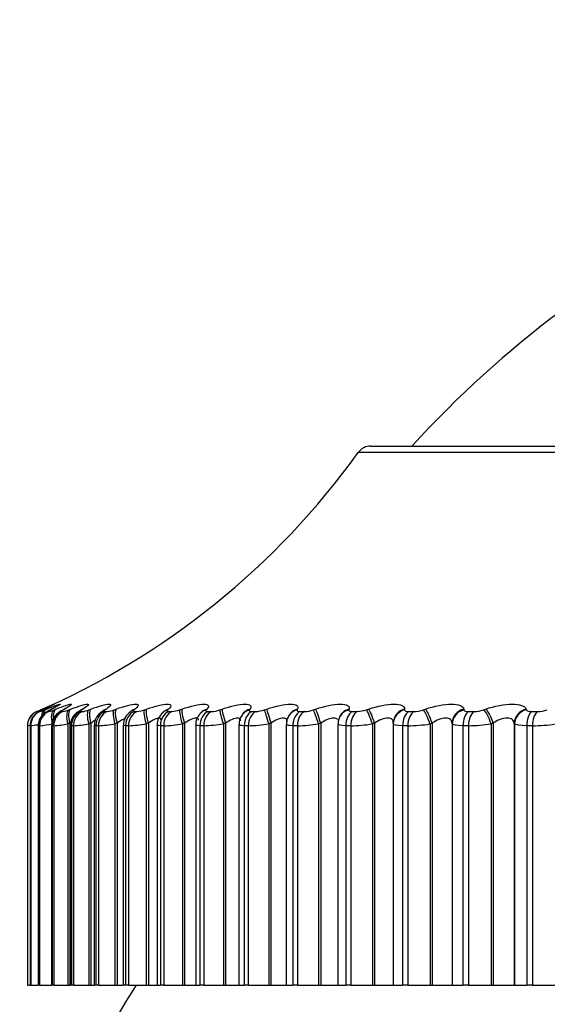
# Model space of a CAD drawing. Units: millimetres. Extents: x 0 to 1519, y 0 to 2796.
# Drawn here: x 1098 to 1105, y 2733 to 2746 of the extents above; entities that cross this region are included whole.
import ezdxf
from ezdxf import colors
from ezdxf.entities.mleader import LeaderData, LeaderLine
from ezdxf.math import Vec2, Vec3

# ---------------------------------------------------------------- set-up
doc = ezdxf.new("R2010")
doc.units = ezdxf.units.MM
doc.layers.add('DV2_Défaut', color=7, linetype='Continuous')
doc.layers.add('Défaut', color=7, linetype='Continuous')

# ---------------------------------------------------------------- blocks, each defined once
blk = doc.blocks.new('_DOT')
at = {"color": 0}
blk.add_line((0, 0), (-1, 0), dxfattribs=at)
at = {"color": 0, "const_width": 0.333}
blk.add_lwpolyline([(-0.1665, 0, 1), (0.1665, 0, 1)], format="xyb", close=True, dxfattribs=at)
blk = doc.blocks.new('SE1')
at = {"layer": 'DV2_Défaut', "color": 7, "linetype": 'Continuous'}
for p, q in [((1122.01, 2740.153), (1102.392, 2740.153)), ((1102.555, 2740.236), (1121.848, 2740.236)), ((1098.277, 2736.811), (1098.299, 2736.82)), ((1098.323, 2736.82), (1098.303, 2736.811)), ((1098.327, 2736.811), (1098.35, 2736.82)), ((1098.42, 2736.82), (1098.401, 2736.811)), ((1098.448, 2736.811), (1098.472, 2736.82)), ((1098.586, 2736.82), (1098.569, 2736.811)), ((1098.638, 2736.811), (1098.664, 2736.82)), ((1098.823, 2736.82), (1098.807, 2736.811)), ((1098.898, 2736.811), (1098.925, 2736.82)), ((1099.127, 2736.82), (1099.113, 2736.811)), ((1099.226, 2736.811), (1099.253, 2736.82)), ((1099.498, 2736.82), (1099.486, 2736.811)), ((1099.62, 2736.811), (1099.648, 2736.82)), ((1099.933, 2736.82), (1099.923, 2736.811)), ((1100.078, 2736.811), (1100.106, 2736.82)), ((1100.432, 2736.82), (1100.423, 2736.811)), ((1100.598, 2736.811), (1100.626, 2736.82)), ((1100.99, 2736.82), (1100.983, 2736.811)), ((1101.177, 2736.811), (1101.205, 2736.82)), ((1101.605, 2736.82), (1101.601, 2736.811)), ((1101.812, 2736.811), (1101.84, 2736.82)), ((1102.274, 2736.82), (1102.272, 2736.811)), ((1102.5, 2736.811), (1102.528, 2736.82)), ((1102.994, 2736.82), (1102.994, 2736.811)), ((1103.237, 2736.811), (1103.266, 2736.82)), ((1103.761, 2736.82), (1103.763, 2736.811)), ((1104.021, 2736.811), (1104.048, 2736.82)), ((1104.571, 2736.82), (1104.574, 2736.811)), ((1098.222, 2736.787), (1098.222, 2736.787)), ((1098.258, 2736.787), (1098.264, 2736.787)), ((1098.364, 2736.787), (1098.377, 2736.787)), ((1098.541, 2736.787), (1098.561, 2736.787)), ((1098.788, 2736.787), (1098.813, 2736.787)), ((1099.103, 2736.787), (1099.135, 2736.787)), ((1099.485, 2736.787), (1099.522, 2736.787)), ((1099.932, 2736.787), (1099.975, 2736.787)), ((1100.441, 2736.787), (1100.489, 2736.787)), ((1100.891, 2736.752), (1100.885, 2736.743)), ((1101.01, 2736.787), (1101.064, 2736.787)), ((1101.487, 2736.726), (1101.483, 2736.717)), ((1101.636, 2736.787), (1101.695, 2736.787)), ((1102.14, 2736.692), (1102.137, 2736.683)), ((1102.316, 2736.787), (1102.379, 2736.787)), ((1103.047, 2736.787), (1103.114, 2736.787)), ((1103.824, 2736.787), (1103.895, 2736.787)), ((1104.643, 2736.787), (1104.718, 2736.787)), ((1098.101, 2736.604), (1098.101, 2733.236)), ((1098.102, 2736.604), (1098.101, 2736.604)), ((1098.102, 2736.604), (1098.102, 2733.236)), ((1098.136, 2736.604), (1098.136, 2733.236)), ((1098.137, 2736.604), (1098.137, 2733.236)), ((1098.144, 2736.604), (1098.137, 2736.604)), ((1098.144, 2736.604), (1098.144, 2733.236)), ((1098.241, 2736.605), (1098.241, 2733.236)), ((1098.245, 2736.604), (1098.245, 2733.236)), ((1098.258, 2736.604), (1098.245, 2736.604)), ((1098.258, 2736.604), (1098.258, 2733.236)), ((1098.415, 2736.605), (1098.415, 2733.236)), ((1098.423, 2736.604), (1098.423, 2733.236)), ((1098.443, 2736.604), (1098.423, 2736.604)), ((1098.443, 2736.604), (1098.443, 2733.236)), ((1098.652, 2736.637), (1098.626, 2736.627)), ((1098.626, 2736.627), (1098.626, 2733.236)), ((1098.652, 2736.637), (1098.652, 2733.236)), ((1098.658, 2736.607), (1098.658, 2733.236)), ((1098.672, 2736.604), (1098.672, 2733.236)), ((1098.698, 2736.604), (1098.672, 2736.604)), ((1098.698, 2736.604), (1098.698, 2733.236)), ((1098.924, 2736.637), (1098.898, 2736.627)), ((1098.898, 2736.627), (1098.898, 2733.236)), ((1098.924, 2736.637), (1098.924, 2733.236)), ((1098.968, 2736.609), (1098.968, 2733.236)), ((1098.99, 2736.604), (1098.99, 2733.236)), ((1099.022, 2736.604), (1098.99, 2736.604)), ((1099.022, 2736.604), (1099.022, 2733.236)), ((1099.264, 2736.637), (1099.237, 2736.627)), ((1099.237, 2736.627), (1099.237, 2733.236)), ((1099.264, 2736.637), (1099.264, 2733.236)), ((1099.344, 2736.61), (1099.344, 2733.236)), ((1099.375, 2736.604), (1099.375, 2733.236)), ((1099.413, 2736.604), (1099.375, 2736.604)), ((1099.413, 2736.604), (1099.413, 2733.236)), ((1099.67, 2736.637), (1099.642, 2736.627)), ((1099.642, 2736.627), (1099.642, 2733.236)), ((1099.67, 2736.637), (1099.67, 2733.236)), ((1099.783, 2736.612), (1099.783, 2733.236)), ((1099.826, 2736.604), (1099.826, 2733.236)), ((1099.869, 2736.604), (1099.826, 2736.604)), ((1099.869, 2736.604), (1099.869, 2733.236)), ((1100.14, 2736.637), (1100.112, 2736.627)), ((1100.112, 2736.627), (1100.112, 2733.236)), ((1100.14, 2736.637), (1100.14, 2733.236)), ((1100.284, 2736.614), (1100.284, 2733.236)), ((1100.34, 2736.604), (1100.34, 2733.236)), ((1100.388, 2736.604), (1100.34, 2736.604)), ((1100.388, 2736.604), (1100.388, 2733.236)), ((1100.671, 2736.637), (1100.643, 2736.627)), ((1100.643, 2736.627), (1100.643, 2733.236)), ((1100.671, 2736.637), (1100.671, 2733.236)), ((1100.844, 2736.617), (1100.844, 2733.236)), ((1100.914, 2736.604), (1100.914, 2733.236)), ((1100.967, 2736.604), (1100.914, 2736.604)), ((1100.967, 2736.604), (1100.967, 2733.236)), ((1101.261, 2736.637), (1101.232, 2736.627)), ((1101.232, 2736.627), (1101.232, 2733.236)), ((1101.261, 2736.637), (1101.261, 2733.236)), ((1101.46, 2736.62), (1101.46, 2733.236)), ((1101.545, 2736.604), (1101.545, 2733.236)), ((1101.604, 2736.604), (1101.545, 2736.604)), ((1101.604, 2736.604), (1101.604, 2733.236)), ((1101.907, 2736.637), (1101.878, 2736.627)), ((1101.878, 2736.627), (1101.878, 2733.236)), ((1101.907, 2736.637), (1101.907, 2733.236)), ((1102.129, 2736.623), (1102.129, 2733.236)), ((1102.231, 2736.604), (1102.231, 2733.236)), ((1102.295, 2736.604), (1102.231, 2736.604)), ((1102.295, 2736.604), (1102.295, 2733.236)), ((1102.605, 2736.637), (1102.577, 2736.627)), ((1102.577, 2736.627), (1102.577, 2733.236)), ((1102.605, 2736.637), (1102.605, 2733.236)), ((1102.847, 2736.626), (1102.847, 2733.236)), ((1102.848, 2736.652), (1102.848, 2736.643)), ((1102.968, 2736.604), (1102.968, 2733.236)), ((1103.036, 2736.604), (1102.968, 2736.604)), ((1103.036, 2736.604), (1103.036, 2733.236)), ((1103.352, 2736.637), (1103.324, 2736.627)), ((1103.324, 2736.627), (1103.324, 2733.236)), ((1103.352, 2736.637), (1103.352, 2733.236)), ((1103.61, 2736.637), (1103.61, 2733.236)), ((1103.612, 2736.627), (1103.61, 2736.637)), ((1103.612, 2736.627), (1103.612, 2733.236)), ((1103.751, 2736.604), (1103.751, 2733.236)), ((1103.823, 2736.604), (1103.751, 2736.604)), ((1103.823, 2736.604), (1103.823, 2733.236)), ((1104.144, 2736.637), (1104.116, 2736.627)), ((1104.116, 2736.627), (1104.116, 2733.236)), ((1104.144, 2736.637), (1104.144, 2733.236)), ((1104.416, 2736.637), (1104.416, 2733.236)), ((1104.42, 2736.627), (1104.416, 2736.637)), ((1104.42, 2736.627), (1104.42, 2733.236)), ((1104.578, 2736.604), (1104.578, 2733.236)), ((1104.654, 2736.604), (1104.578, 2736.604)), ((1104.654, 2736.604), (1104.654, 2733.236)), ((1098.102, 2733.236), (1098.101, 2733.236)), ((1098.102, 2733.236), (1098.136, 2733.236)), ((1098.137, 2733.236), (1098.136, 2733.236)), ((1098.144, 2733.236), (1098.137, 2733.236)), ((1098.144, 2733.236), (1098.241, 2733.236)), ((1098.245, 2733.236), (1098.241, 2733.236)), ((1098.258, 2733.236), (1098.245, 2733.236)), ((1098.258, 2733.236), (1098.415, 2733.236)), ((1098.423, 2733.236), (1098.415, 2733.236)), ((1098.443, 2733.236), (1098.423, 2733.236)), ((1098.443, 2733.236), (1098.626, 2733.236)), ((1098.626, 2733.236), (1098.652, 2733.236)), ((1098.652, 2733.236), (1098.658, 2733.236)), ((1098.672, 2733.236), (1098.658, 2733.236)), ((1098.698, 2733.236), (1098.672, 2733.236)), ((1098.698, 2733.236), (1098.898, 2733.236)), ((1098.898, 2733.236), (1098.924, 2733.236)), ((1098.924, 2733.236), (1098.968, 2733.236)), ((1098.99, 2733.236), (1098.968, 2733.236)), ((1099.022, 2733.236), (1098.99, 2733.236)), ((1099.022, 2733.236), (1099.237, 2733.236)), ((1099.237, 2733.236), (1099.264, 2733.236)), ((1099.264, 2733.236), (1099.344, 2733.236)), ((1099.375, 2733.236), (1099.344, 2733.236)), ((1099.413, 2733.236), (1099.375, 2733.236)), ((1099.413, 2733.236), (1099.642, 2733.236)), ((1099.642, 2733.236), (1099.67, 2733.236)), ((1099.67, 2733.236), (1099.783, 2733.236)), ((1099.783, 2733.236), (1099.826, 2733.236)), ((1099.869, 2733.236), (1099.826, 2733.236)), ((1099.869, 2733.236), (1100.112, 2733.236)), ((1100.112, 2733.236), (1100.14, 2733.236)), ((1100.14, 2733.236), (1100.284, 2733.236)), ((1100.284, 2733.236), (1100.34, 2733.236)), ((1100.388, 2733.236), (1100.34, 2733.236)), ((1100.388, 2733.236), (1100.643, 2733.236)), ((1100.643, 2733.236), (1100.671, 2733.236)), ((1100.671, 2733.236), (1100.844, 2733.236)), ((1100.844, 2733.236), (1100.914, 2733.236)), ((1100.967, 2733.236), (1100.914, 2733.236)), ((1100.967, 2733.236), (1101.232, 2733.236)), ((1101.232, 2733.236), (1101.261, 2733.236)), ((1101.261, 2733.236), (1101.46, 2733.236)), ((1101.46, 2733.236), (1101.545, 2733.236)), ((1101.604, 2733.236), (1101.545, 2733.236)), ((1101.604, 2733.236), (1101.878, 2733.236)), ((1101.878, 2733.236), (1101.907, 2733.236)), ((1101.907, 2733.236), (1102.129, 2733.236)), ((1102.129, 2733.236), (1102.231, 2733.236)), ((1102.295, 2733.236), (1102.231, 2733.236)), ((1102.295, 2733.236), (1102.577, 2733.236)), ((1102.577, 2733.236), (1102.605, 2733.236)), ((1102.605, 2733.236), (1102.847, 2733.236)), ((1102.847, 2733.236), (1102.968, 2733.236)), ((1103.036, 2733.236), (1102.968, 2733.236)), ((1103.036, 2733.236), (1103.324, 2733.236)), ((1103.324, 2733.236), (1103.352, 2733.236)), ((1103.352, 2733.236), (1103.61, 2733.236)), ((1103.61, 2733.236), (1103.612, 2733.236)), ((1103.612, 2733.236), (1103.751, 2733.236)), ((1103.823, 2733.236), (1103.751, 2733.236)), ((1103.823, 2733.236), (1104.116, 2733.236)), ((1104.116, 2733.236), (1104.144, 2733.236)), ((1104.144, 2733.236), (1104.416, 2733.236)), ((1104.416, 2733.236), (1104.42, 2733.236)), ((1104.42, 2733.236), (1104.578, 2733.236)), ((1104.654, 2733.236), (1104.578, 2733.236)), ((1104.654, 2733.236), (1104.95, 2733.236))]:
    blk.add_line(p, q, dxfattribs=at)
for centre, radius, start, end in [((1113.423, 2730.79), 14, 95.0044, 137.5645), ((1094.257, 2745.968), 10, 293.3611, 324.4429), ((1102.555, 2740.036), 0.2, 90, 144.4429), ((1097.069, 2739.572), 3.014, 292.4912, 293.6147), ((1098.12, 2737.274), 0.507, 286.5424, 294.0772), ((1097.135, 2739.34), 2.786, 294.6908, 295.1563), ((1098.293, 2737.162), 0.384, 282.6692, 293.7446), ((1097.281, 2739.051), 2.504, 296.3141, 296.8012), ((1097.497, 2738.765), 2.228, 298.2793, 298.7905), ((1098.499, 2737.137), 0.355, 279.9936, 293.1251), ((1097.78, 2738.488), 1.964, 300.6722, 301.2093), ((1098.764, 2737.135), 0.352, 278.0554, 292.4374), ((1098.125, 2738.226), 1.72, 303.6073, 304.171), ((1099.094, 2737.143), 0.358, 276.5976, 291.7753), ((1098.528, 2737.982), 1.502, 307.2369, 307.8253), ((1099.487, 2737.153), 0.367, 275.4667, 291.1791), ((1099.945, 2737.165), 0.378, 274.5655, 290.6652), ((1100.463, 2737.175), 0.389, 273.8302, 290.239), ((1101.041, 2737.185), 0.398, 273.2169, 289.9012), ((1101.676, 2737.192), 0.405, 272.6942, 289.6507), ((1102.363, 2737.197), 0.409, 272.2395, 289.4863), ((1103.101, 2737.198), 0.411, 271.8354, 289.4071), ((1103.884, 2737.197), 0.409, 271.4684, 289.4135), ((1104.71, 2737.192), 0.405, 271.1274, 289.5069), ((1098.301, 2736.604), 0.2, 113.3611, 180), ((1098.302, 2736.604), 0.2, 113.3615, 180), ((1099.176, 2736.613), 0.205, 118.7297, 181.0895), ((1099.543, 2736.618), 0.196, 122.6922, 182.3412), ((1099.974, 2736.621), 0.189, 127.1499, 182.619), ((1098.981, 2737.761), 1.32, 311.7607, 312.3667), ((1099.989, 2736.688), 0.153, 140.2753, 141.0556), ((1100.464, 2736.628), 0.178, 132.7372, 184.5781), ((1099.467, 2737.567), 1.189, 317.4307, 318.0372), ((1101.007, 2736.635), 0.16, 139.0928, 186.3107), ((1101.605, 2736.635), 0.145, 146.6942, 185.8937), ((1095.752, 2749.846), 13.449, 280.062, 280.1894), ((1098.39, 2735.691), 0.948, 105.4802, 105.5283), ((1097.832, 2739.042), 2.458, 277.2974, 279.439), ((1098.074, 2738.499), 1.904, 275.5449, 280.6045), ((1098.307, 2738.385), 1.787, 274.3528, 280.2937), ((1098.589, 2738.386), 1.786, 273.4972, 279.9632), ((1098.931, 2738.429), 1.828, 272.8573, 279.6524), ((1099.335, 2738.489), 1.887, 272.3627, 279.3769), ((1099.802, 2738.551), 1.949, 271.9693, 279.1422), ((1100.33, 2738.61), 2.007, 271.6484, 278.9495), ((1100.918, 2738.66), 2.057, 271.3805, 278.7984), ((1101.562, 2738.697), 2.094, 271.1518, 278.6879), ((1102.259, 2738.72), 2.117, 270.9522, 278.6171), ((1103.007, 2738.727), 2.124, 270.774, 278.5855), ((1103.801, 2738.717), 2.113, 270.6112, 278.5931), ((1104.637, 2738.689), 2.086, 270.459, 278.6408), ((1112.201, 2725.236), 15, 147.769, 158.0787)]:
    blk.add_arc(centre, radius, start, end, dxfattribs=at)
for centre, major_axis, ratio, start_param, end_param in [((1098.357, 2736.627), (-0.08, 0.183), 0.597489, 0.007371, 0.341392), ((1098.379, 2736.637), (-0.08, 0.183), 0.597166, 0.008082, 0.284434), ((1098.407, 2736.627), (-0.076, 0.185), 0.543482, 0.041182, 0.800381), ((1098.383, 2736.627), (0.084, -0.181), 0.652823, 3.108171, 3.141199), ((1098.43, 2736.637), (-0.076, 0.185), 0.543187, 0.042036, 0.647298), ((1098.404, 2736.637), (0.085, -0.181), 0.652469, 3.108716, 3.141238), ((1098.48, 2736.627), (0.089, -0.179), 0.700176, 3.066086, 3.141028), ((1098.527, 2736.627), (-0.073, 0.186), 0.486705, 0.072217, 1.382179), ((1098.5, 2736.637), (0.09, -0.179), 0.699797, 3.06647, 3.141064), ((1098.552, 2736.637), (-0.073, 0.186), 0.486441, 0.073207, 1.055972), ((1098.648, 2736.627), (0.095, -0.176), 0.74396, 3.018374, 3.136365), ((1098.666, 2736.637), (0.096, -0.176), 0.743558, 3.018588, 3.141134), ((1098.717, 2736.627), (-0.071, 0.187), 0.427448, 0.101034, 1.410995), ((1098.742, 2736.637), (-0.071, 0.187), 0.427216, 0.102153, 1.410247), ((1098.884, 2736.627), (0.103, -0.172), 0.783954, 2.963497, 3.139603), ((1098.9, 2736.637), (0.103, -0.171), 0.78353, 2.963533, 3.141428), ((1098.975, 2736.627), (-0.069, 0.188), 0.366013, 0.128083, 1.438045), ((1099.002, 2736.637), (-0.069, 0.188), 0.365814, 0.129326, 1.43742), ((1099.188, 2736.627), (0.111, -0.166), 0.819953, 2.899424, 3.144161), ((1099.203, 2736.637), (0.112, -0.166), 0.81951, 2.899281, 3.141846), ((1099.301, 2736.627), (-0.067, 0.188), 0.302712, 0.153741, 1.463703), ((1099.328, 2736.637), (-0.067, 0.188), 0.302548, 0.155102, 1.463196), ((1099.559, 2736.627), (0.122, -0.159), 0.851774, 2.823478, 3.149327), ((1099.572, 2736.637), (0.122, -0.158), 0.851313, 2.823167, 3.142093), ((1099.693, 2736.627), (-0.066, 0.189), 0.237869, 0.178323, 1.488285), ((1099.721, 2736.637), (-0.066, 0.189), 0.237741, 0.1798, 1.487894), ((1099.994, 2736.627), (0.134, -0.149), 0.879254, 2.732176, 3.160077), ((1100.005, 2736.637), (0.134, -0.148), 0.878779, 2.731728, 3.14145), ((1100.148, 2736.627), (-0.065, 0.189), 0.171814, 0.202106, 1.512068), ((1100.176, 2736.637), (-0.065, 0.189), 0.171721, 0.203694, 1.511789), ((1100.491, 2736.627), (0.148, -0.135), 0.902254, 2.62117, 3.153252), ((1100.5, 2736.637), (0.148, -0.134), 0.901766, 2.620661, 3.141112), ((1100.665, 2736.627), (-0.064, 0.189), 0.104884, 0.225334, 1.535296), ((1100.693, 2736.637), (-0.064, 0.189), 0.104827, 0.227032, 1.535127), ((1101.048, 2736.627), (0.163, -0.115), 0.920656, 2.48558, 3.15163), ((1101.055, 2736.637), (0.164, -0.115), 0.920158, 2.485153, 3.141908), ((1101.24, 2736.627), (-0.064, 0.19), 0.037419, 0.248233, 1.558194), ((1101.269, 2736.637), (-0.064, 0.189), 0.037399, 0.25004, 1.558134), ((1101.662, 2736.627), (0.179, -0.089), 0.934367, 2.321253, 3.152591), ((1101.667, 2736.637), (0.179, -0.089), 0.933861, 2.32115, 3.141336), ((1101.872, 2736.627), (-0.064, 0.19), 0.030237, 4.702208, 6.01217), ((1101.901, 2736.637), (-0.064, 0.189), 0.03022, 4.70216, 6.010254), ((1102.329, 2736.627), (0.192, -0.055), 0.943316, 2.127634, 3.146227), ((1102.332, 2736.637), (0.192, -0.055), 0.942806, 2.128178, 3.141636), ((1102.556, 2736.627), (-0.064, 0.189), 0.097738, 4.679332, 5.989294), ((1102.585, 2736.637), (-0.064, 0.189), 0.097685, 4.679175, 5.987269), ((1103.048, 2736.637), (0.199, -0.015), 0.946946, 1.913121, 3.141549), ((1103.047, 2736.627), (0.199, -0.015), 0.947459, 1.911631, 3.141471), ((1103.289, 2736.627), (-0.065, 0.189), 0.164742, 4.65615, 5.966111), ((1103.317, 2736.637), (-0.065, 0.189), 0.164653, 4.655882, 5.963976), ((1103.81, 2736.637), (-0.198, -0.027), 0.946261, 4.832939, 6.141033), ((1103.811, 2736.627), (-0.198, -0.027), 0.946773, 4.830403, 6.140365), ((1104.068, 2736.627), (-0.066, 0.189), 0.230906, 4.632437, 5.942399), ((1104.096, 2736.637), (-0.066, 0.189), 0.230781, 4.632058, 5.940152), ((1104.615, 2736.637), (0.189, 0.065), 0.940753, 1.481326, 2.78942), ((1104.618, 2736.627), (0.189, 0.066), 0.941263, 1.477916, 2.787878), ((1098.337, 2736.604), (0, 0.2), 0.997452, 1.194072, 1.570796), ((1098.343, 2736.604), (0, 0.2), 0.99698, 0.407728, 1.570796), ((1098.337, 2736.604), (0, 0.2), 0.997452, 0.407728, 1.194072), ((1098.443, 2736.604), (0, 0.2), 0.989821, 0.407728, 1.570796), ((1098.456, 2736.604), (0, 0.2), 0.988899, 0.407728, 1.570796), ((1098.619, 2736.604), (0, 0.2), 0.977147, 0.407728, 1.570796), ((1098.638, 2736.604), (0, 0.2), 0.975779, 0.407728, 1.570796), ((1098.864, 2736.604), (0, 0.2), 0.959493, 0.407728, 1.570796), ((1098.889, 2736.604), (0, 0.2), 0.957687, 0.407728, 1.570796), ((1099.178, 2736.604), (0, 0.2), 0.93695, 0.407728, 1.570796), ((1099.209, 2736.604), (0, 0.2), 0.934714, 0.407728, 1.570796), ((1099.557, 2736.604), (0, 0.2), 0.909632, 0.407728, 1.570796), ((1099.594, 2736.604), (0, 0.2), 0.906979, 0.407728, 1.570796), ((1100.002, 2736.604), (0, 0.2), 0.877679, 0.407728, 1.570796), ((1100.044, 2736.604), (0, 0.2), 0.874622, 0.407728, 1.570796), ((1100.508, 2736.604), (0, 0.2), 0.841254, 0.407728, 1.570796), ((1100.556, 2736.604), (0, 0.2), 0.837808, 0.407728, 1.570796), ((1101.074, 2736.604), (0, 0.2), 0.800541, 0.407728, 1.570796), ((1101.127, 2736.604), (0, 0.2), 0.796724, 0.407728, 1.570796), ((1101.696, 2736.604), (0, 0.2), 0.75575, 0.407728, 1.570796), ((1101.754, 2736.604), (0, 0.2), 0.751581, 0.407728, 1.570796), ((1102.372, 2736.604), (0, 0.2), 0.707107, 0.407728, 1.570796), ((1102.435, 2736.604), (0, 0.2), 0.702608, 0.407728, 1.570796), ((1103.099, 2736.604), (0, 0.2), 0.654861, 0.407728, 1.570796), ((1103.166, 2736.604), (0, 0.2), 0.650054, 0.407728, 1.570796), ((1103.871, 2736.604), (0, 0.2), 0.599278, 0.407728, 1.570796), ((1103.942, 2736.604), (0, 0.2), 0.594188, 0.407728, 1.570796), ((1104.686, 2736.604), (0, 0.2), 0.540641, 0.407728, 1.570796), ((1104.761, 2736.604), (0, 0.2), 0.535294, 0.407728, 1.570796), ((1103.047, 2736.627), (0.199, -0.015), 0.947459, 3.141471, 3.221593)]:
    blk.add_ellipse(centre, major_axis=major_axis, ratio=ratio, start_param=start_param, end_param=end_param, dxfattribs=at)
for points, knots in [([(1098.312, 2736.815), (1098.299, 2736.809), (1098.269, 2736.794), (1098.247, 2736.786), (1098.21, 2736.76), (1098.18, 2736.731), (1098.156, 2736.7), (1098.151, 2736.678), (1098.151, 2736.676)], [0, 0, 0, 0, 0.195182, 0.500777, 0.595789, 0.734047, 0.980312, 1, 1, 1, 1]), ([(1098.392, 2736.807), (1098.383, 2736.802), (1098.363, 2736.792), (1098.341, 2736.78), (1098.31, 2736.757), (1098.278, 2736.724), (1098.251, 2736.674), (1098.238, 2736.627), (1098.241, 2736.605), (1098.242, 2736.605)], [0, 0, 0, 0, 0.118379, 0.307203, 0.415981, 0.551884, 0.763075, 0.993546, 1, 1, 1, 1]), ([(1098.303, 2736.811), (1098.291, 2736.805), (1098.281, 2736.801), (1098.274, 2736.797), (1098.266, 2736.793), (1098.261, 2736.79), (1098.259, 2736.789), (1098.257, 2736.788), (1098.257, 2736.787), (1098.258, 2736.787)], [0, 0, 0, 0, 0.375861, 0.375861, 0.375861, 0.756045, 0.756045, 0.756045, 1, 1, 1, 1]), ([(1098.428, 2736.872), (1098.428, 2736.872), (1098.425, 2736.87), (1098.406, 2736.86), (1098.37, 2736.842), (1098.332, 2736.825), (1098.316, 2736.817)], [0, 0, 0, 0, 0.120031, 0.359983, 0.763659, 1, 1, 1, 1]), ([(1098.404, 2736.866), (1098.432, 2736.878), (1098.448, 2736.885), (1098.453, 2736.885), (1098.443, 2736.879), (1098.398, 2736.856), (1098.365, 2736.84), (1098.323, 2736.82)], [0, 0, 0, 0, 0.340048, 0.340048, 0.670024, 0.670024, 1, 1, 1, 1]), ([(1098.35, 2736.82), (1098.444, 2736.859), (1098.51, 2736.885), (1098.531, 2736.885), (1098.524, 2736.879), (1098.488, 2736.856), (1098.458, 2736.84), (1098.42, 2736.82)], [0, 0, 0, 0, 0.5, 0.5, 0.75, 0.75, 1, 1, 1, 1]), ([(1098.401, 2736.811), (1098.39, 2736.805), (1098.381, 2736.801), (1098.375, 2736.797), (1098.368, 2736.793), (1098.364, 2736.79), (1098.363, 2736.789), (1098.362, 2736.788), (1098.363, 2736.787), (1098.364, 2736.787)], [0, 0, 0, 0, 0.375861, 0.375861, 0.375861, 0.756045, 0.756045, 0.756045, 1, 1, 1, 1]), ([(1098.485, 2736.857), (1098.485, 2736.857), (1098.483, 2736.855), (1098.47, 2736.847), (1098.443, 2736.832), (1098.415, 2736.819), (1098.404, 2736.813)], [0, 0, 0, 0, 0.111185, 0.367784, 0.771104, 1, 1, 1, 1]), ([(1098.553, 2736.803), (1098.544, 2736.798), (1098.524, 2736.788), (1098.494, 2736.768), (1098.457, 2736.732), (1098.429, 2736.683), (1098.413, 2736.636), (1098.417, 2736.611), (1098.418, 2736.605)], [0, 0, 0, 0, 0.137168, 0.337954, 0.501636, 0.70857, 0.950102, 1, 1, 1, 1]), ([(1098.472, 2736.82), (1098.571, 2736.859), (1098.645, 2736.885), (1098.678, 2736.885), (1098.676, 2736.879), (1098.648, 2736.856), (1098.622, 2736.84), (1098.586, 2736.82)], [0, 0, 0, 0, 0.5, 0.5, 0.75, 0.75, 1, 1, 1, 1]), ([(1098.569, 2736.811), (1098.559, 2736.805), (1098.551, 2736.801), (1098.546, 2736.797), (1098.541, 2736.793), (1098.538, 2736.79), (1098.538, 2736.789), (1098.538, 2736.788), (1098.539, 2736.787), (1098.541, 2736.787)], [0, 0, 0, 0, 0.375861, 0.375861, 0.375861, 0.756045, 0.756045, 0.756045, 1, 1, 1, 1]), ([(1098.619, 2736.842), (1098.619, 2736.842), (1098.616, 2736.84), (1098.6, 2736.83), (1098.58, 2736.819), (1098.568, 2736.812)], [0, 0, 0, 0, 0.231483, 0.603764, 1, 1, 1, 1]), ([(1098.782, 2736.799), (1098.772, 2736.793), (1098.751, 2736.781), (1098.712, 2736.749), (1098.675, 2736.695), (1098.657, 2736.642), (1098.66, 2736.614), (1098.661, 2736.607)], [0, 0, 0, 0, 0.162764, 0.38543, 0.653066, 0.928517, 1, 1, 1, 1]), ([(1098.664, 2736.82), (1098.767, 2736.859), (1098.848, 2736.885), (1098.894, 2736.885), (1098.896, 2736.879), (1098.877, 2736.856), (1098.855, 2736.84), (1098.823, 2736.82)], [0, 0, 0, 0, 0.5, 0.5, 0.75, 0.75, 1, 1, 1, 1]), ([(1098.807, 2736.811), (1098.798, 2736.805), (1098.791, 2736.801), (1098.787, 2736.797), (1098.783, 2736.793), (1098.781, 2736.79), (1098.782, 2736.789), (1098.783, 2736.788), (1098.785, 2736.787), (1098.788, 2736.787)], [0, 0, 0, 0, 0.375861, 0.375861, 0.375861, 0.756045, 0.756045, 0.756045, 1, 1, 1, 1]), ([(1098.827, 2736.828), (1098.827, 2736.828), (1098.827, 2736.828), (1098.823, 2736.825), (1098.809, 2736.815), (1098.793, 2736.806), (1098.786, 2736.802)], [0, 0, 0, 0, 0.0006222, 0.2952561, 0.7470254, 1, 1, 1, 1]), ([(1098.925, 2736.82), (1099.031, 2736.859), (1099.12, 2736.885), (1099.177, 2736.885), (1099.185, 2736.879), (1099.173, 2736.856), (1099.155, 2736.84), (1099.127, 2736.82)], [0, 0, 0, 0, 0.5, 0.5, 0.75, 0.75, 1, 1, 1, 1]), ([(1099.106, 2736.814), (1099.106, 2736.814), (1099.104, 2736.812), (1099.097, 2736.806), (1099.086, 2736.8), (1099.084, 2736.798)], [0, 0, 0, 0, 0.2818588, 0.8607705, 1, 1, 1, 1]), ([(1099.113, 2736.811), (1099.105, 2736.805), (1099.099, 2736.801), (1099.096, 2736.797), (1099.093, 2736.793), (1099.093, 2736.79), (1099.095, 2736.789), (1099.097, 2736.788), (1099.1, 2736.787), (1099.103, 2736.787)], [0, 0, 0, 0, 0.375861, 0.375861, 0.375861, 0.756045, 0.756045, 0.756045, 1, 1, 1, 1]), ([(1099.253, 2736.82), (1099.363, 2736.859), (1099.458, 2736.885), (1099.528, 2736.885), (1099.539, 2736.879), (1099.537, 2736.856), (1099.523, 2736.84), (1099.498, 2736.82)], [0, 0, 0, 0, 0.5, 0.5, 0.75, 0.75, 1, 1, 1, 1]), ([(1099.486, 2736.811), (1099.479, 2736.805), (1099.474, 2736.801), (1099.472, 2736.797), (1099.47, 2736.793), (1099.471, 2736.79), (1099.475, 2736.789), (1099.477, 2736.788), (1099.481, 2736.787), (1099.485, 2736.787)], [0, 0, 0, 0, 0.375861, 0.375861, 0.375861, 0.756045, 0.756045, 0.756045, 1, 1, 1, 1]), ([(1099.648, 2736.82), (1099.76, 2736.859), (1099.861, 2736.885), (1099.942, 2736.885), (1099.958, 2736.879), (1099.964, 2736.856), (1099.954, 2736.84), (1099.933, 2736.82)], [0, 0, 0, 0, 0.5, 0.5, 0.75, 0.75, 1, 1, 1, 1]), ([(1099.923, 2736.811), (1099.917, 2736.805), (1099.914, 2736.801), (1099.913, 2736.797), (1099.912, 2736.793), (1099.915, 2736.79), (1099.919, 2736.789), (1099.922, 2736.788), (1099.927, 2736.787), (1099.932, 2736.787)], [0, 0, 0, 0, 0.375861, 0.375861, 0.375861, 0.756045, 0.756045, 0.756045, 1, 1, 1, 1]), ([(1100.106, 2736.82), (1100.22, 2736.859), (1100.327, 2736.885), (1100.42, 2736.885), (1100.44, 2736.879), (1100.454, 2736.856), (1100.449, 2736.84), (1100.432, 2736.82)], [0, 0, 0, 0, 0.5, 0.5, 0.75, 0.75, 1, 1, 1, 1]), ([(1100.423, 2736.811), (1100.419, 2736.805), (1100.416, 2736.801), (1100.417, 2736.797), (1100.417, 2736.793), (1100.42, 2736.79), (1100.426, 2736.789), (1100.43, 2736.788), (1100.435, 2736.787), (1100.441, 2736.787)], [0, 0, 0, 0, 0.375861, 0.375861, 0.375861, 0.756045, 0.756045, 0.756045, 1, 1, 1, 1]), ([(1100.626, 2736.82), (1100.741, 2736.859), (1100.853, 2736.885), (1100.957, 2736.885), (1100.981, 2736.879), (1101.004, 2736.856), (1101.003, 2736.84), (1100.99, 2736.82)], [0, 0, 0, 0, 0.5, 0.5, 0.75, 0.75, 1, 1, 1, 1]), ([(1100.983, 2736.811), (1100.98, 2736.805), (1100.979, 2736.801), (1100.98, 2736.797), (1100.982, 2736.793), (1100.986, 2736.79), (1100.993, 2736.789), (1100.998, 2736.788), (1101.004, 2736.787), (1101.01, 2736.787)], [0, 0, 0, 0, 0.375861, 0.375861, 0.375861, 0.756045, 0.756045, 0.756045, 1, 1, 1, 1]), ([(1101.205, 2736.82), (1101.321, 2736.859), (1101.437, 2736.885), (1101.552, 2736.885), (1101.58, 2736.879), (1101.611, 2736.856), (1101.614, 2736.84), (1101.605, 2736.82)], [0, 0, 0, 0, 0.5, 0.5, 0.75, 0.75, 1, 1, 1, 1]), ([(1101.601, 2736.811), (1101.598, 2736.805), (1101.598, 2736.801), (1101.601, 2736.797), (1101.604, 2736.793), (1101.609, 2736.79), (1101.618, 2736.789), (1101.623, 2736.788), (1101.629, 2736.787), (1101.636, 2736.787)], [0, 0, 0, 0, 0.375861, 0.375861, 0.375861, 0.756045, 0.756045, 0.756045, 1, 1, 1, 1]), ([(1101.84, 2736.82), (1101.957, 2736.859), (1102.076, 2736.885), (1102.2, 2736.885), (1102.233, 2736.879), (1102.272, 2736.856), (1102.279, 2736.84), (1102.274, 2736.82)], [0, 0, 0, 0, 0.5, 0.5, 0.75, 0.75, 1, 1, 1, 1]), ([(1102.272, 2736.811), (1102.271, 2736.805), (1102.272, 2736.801), (1102.276, 2736.797), (1102.28, 2736.793), (1102.287, 2736.79), (1102.296, 2736.789), (1102.302, 2736.788), (1102.309, 2736.787), (1102.316, 2736.787)], [0, 0, 0, 0, 0.375861, 0.375861, 0.375861, 0.756045, 0.756045, 0.756045, 1, 1, 1, 1]), ([(1102.528, 2736.82), (1102.644, 2736.859), (1102.767, 2736.885), (1102.9, 2736.885), (1102.936, 2736.879), (1102.984, 2736.856), (1102.995, 2736.84), (1102.994, 2736.82)], [0, 0, 0, 0, 0.5, 0.5, 0.75, 0.75, 1, 1, 1, 1]), ([(1102.994, 2736.811), (1102.994, 2736.805), (1102.996, 2736.801), (1103.001, 2736.797), (1103.006, 2736.793), (1103.014, 2736.79), (1103.024, 2736.789), (1103.031, 2736.788), (1103.038, 2736.787), (1103.047, 2736.787)], [0, 0, 0, 0, 0.375861, 0.375861, 0.375861, 0.756045, 0.756045, 0.756045, 1, 1, 1, 1]), ([(1103.266, 2736.82), (1103.38, 2736.859), (1103.506, 2736.885), (1103.648, 2736.885), (1103.687, 2736.879), (1103.742, 2736.856), (1103.758, 2736.84), (1103.761, 2736.82)], [0, 0, 0, 0, 0.5, 0.5, 0.75, 0.75, 1, 1, 1, 1]), ([(1103.763, 2736.811), (1103.764, 2736.805), (1103.767, 2736.801), (1103.773, 2736.797), (1103.78, 2736.793), (1103.789, 2736.79), (1103.8, 2736.789), (1103.807, 2736.788), (1103.815, 2736.787), (1103.824, 2736.787)], [0, 0, 0, 0, 0.375861, 0.375861, 0.375861, 0.756045, 0.756045, 0.756045, 1, 1, 1, 1]), ([(1104.048, 2736.82), (1104.161, 2736.859), (1104.289, 2736.885), (1104.438, 2736.885), (1104.481, 2736.879), (1104.544, 2736.856), (1104.563, 2736.84), (1104.571, 2736.82)], [0, 0, 0, 0, 0.5, 0.5, 0.75, 0.75, 1, 1, 1, 1]), ([(1104.574, 2736.811), (1104.577, 2736.805), (1104.581, 2736.801), (1104.589, 2736.797), (1104.596, 2736.793), (1104.606, 2736.79), (1104.618, 2736.789), (1104.626, 2736.788), (1104.634, 2736.787), (1104.643, 2736.787)], [0, 0, 0, 0, 0.375861, 0.375861, 0.375861, 0.756045, 0.756045, 0.756045, 1, 1, 1, 1]), ([(1099.365, 2736.695), (1099.358, 2736.692), (1099.349, 2736.688), (1099.317, 2736.672), (1099.291, 2736.655), (1099.264, 2736.637)], [0, 0, 0, 0, 0.269063, 0.269063, 1, 1, 1, 1]), ([(1099.835, 2736.682), (1099.835, 2736.683), (1099.835, 2736.683), (1099.834, 2736.696), (1099.827, 2736.703), (1099.796, 2736.703), (1099.774, 2736.696), (1099.725, 2736.672), (1099.698, 2736.655), (1099.67, 2736.637)], [0, 0, 0, 0, 0.017204, 0.017204, 0.344803, 0.344803, 0.672401, 0.672401, 1, 1, 1, 1]), ([(1100.32, 2736.675), (1100.32, 2736.678), (1100.32, 2736.681), (1100.316, 2736.696), (1100.306, 2736.703), (1100.272, 2736.703), (1100.248, 2736.696), (1100.196, 2736.672), (1100.168, 2736.655), (1100.14, 2736.637)], [0, 0, 0, 0, 0.068934, 0.068934, 0.379289, 0.379289, 0.689645, 0.689645, 1, 1, 1, 1]), ([(1100.867, 2736.667), (1100.867, 2736.673), (1100.866, 2736.679), (1100.859, 2736.696), (1100.846, 2736.703), (1100.808, 2736.703), (1100.783, 2736.696), (1100.728, 2736.672), (1100.699, 2736.655), (1100.671, 2736.637)], [0, 0, 0, 0, 0.119962, 0.119962, 0.413308, 0.413308, 0.706654, 0.706654, 1, 1, 1, 1]), ([(1101.473, 2736.658), (1101.473, 2736.668), (1101.471, 2736.677), (1101.459, 2736.696), (1101.444, 2736.703), (1101.402, 2736.703), (1101.375, 2736.696), (1101.319, 2736.672), (1101.29, 2736.655), (1101.261, 2736.637)], [0, 0, 0, 0, 0.165088, 0.165088, 0.443392, 0.443392, 0.721696, 0.721696, 1, 1, 1, 1]), ([(1102.123, 2736.685), (1102.113, 2736.696), (1102.097, 2736.703), (1102.052, 2736.703), (1102.023, 2736.696), (1101.965, 2736.672), (1101.935, 2736.655), (1101.907, 2736.637)], [0, 0, 0, 0, 0.326927, 0.326927, 0.663464, 0.663464, 1, 1, 1, 1]), ([(1102.848, 2736.637), (1102.849, 2736.655), (1102.844, 2736.672), (1102.821, 2736.696), (1102.802, 2736.703), (1102.753, 2736.703), (1102.723, 2736.696), (1102.663, 2736.672), (1102.633, 2736.655), (1102.605, 2736.637)], [0, 0, 0, 0, 0.25, 0.25, 0.5, 0.5, 0.75, 0.75, 1, 1, 1, 1]), ([(1103.61, 2736.637), (1103.609, 2736.655), (1103.602, 2736.672), (1103.575, 2736.696), (1103.554, 2736.703), (1103.502, 2736.703), (1103.471, 2736.696), (1103.41, 2736.672), (1103.38, 2736.655), (1103.352, 2736.637)], [0, 0, 0, 0, 0.25, 0.25, 0.5, 0.5, 0.75, 0.75, 1, 1, 1, 1]), ([(1104.416, 2736.637), (1104.413, 2736.655), (1104.404, 2736.672), (1104.373, 2736.696), (1104.35, 2736.703), (1104.295, 2736.703), (1104.263, 2736.696), (1104.202, 2736.672), (1104.172, 2736.655), (1104.144, 2736.637)], [0, 0, 0, 0, 0.25, 0.25, 0.5, 0.5, 0.75, 0.75, 1, 1, 1, 1])]:
    blk.add_open_spline(points, degree=3, knots=knots, dxfattribs=at)
for points in [[(1098.299, 2736.82), (1098.342, 2736.839), (1098.378, 2736.855), (1098.404, 2736.866)], [(1098.151, 2736.676), (1098.138, 2736.635), (1098.134, 2736.611), (1098.138, 2736.604)], [(1098.982, 2736.675), (1098.964, 2736.664), (1098.945, 2736.651), (1098.924, 2736.637)], [(1102.139, 2736.681), (1102.132, 2736.672), (1102.13, 2736.653), (1102.132, 2736.623)], [(1098.672, 2736.604), (1098.663, 2736.604), (1098.658, 2736.605), (1098.658, 2736.606)], [(1098.99, 2736.604), (1098.976, 2736.604), (1098.968, 2736.605), (1098.969, 2736.608)], [(1099.375, 2736.604), (1099.354, 2736.604), (1099.344, 2736.606), (1099.344, 2736.61)], [(1099.826, 2736.604), (1099.798, 2736.604), (1099.783, 2736.607), (1099.783, 2736.612)], [(1100.34, 2736.604), (1100.303, 2736.604), (1100.284, 2736.607), (1100.284, 2736.614)], [(1100.914, 2736.604), (1100.868, 2736.604), (1100.844, 2736.608), (1100.844, 2736.617)], [(1101.545, 2736.604), (1101.49, 2736.604), (1101.46, 2736.61), (1101.46, 2736.62)], [(1102.231, 2736.604), (1102.165, 2736.604), (1102.129, 2736.611), (1102.129, 2736.623)], [(1102.968, 2736.604), (1102.889, 2736.604), (1102.844, 2736.613), (1102.847, 2736.627)], [(1103.751, 2736.604), (1103.668, 2736.604), (1103.616, 2736.613), (1103.612, 2736.627)], [(1104.578, 2736.604), (1104.491, 2736.604), (1104.432, 2736.613), (1104.42, 2736.627)]]:
    blk.add_open_spline(points, degree=3, dxfattribs=at)

msp = doc.modelspace()

# ---------------------------------------------------------------- block references
at = {"layer": 'Défaut'}
msp.add_blockref('SE1', (0, 0), dxfattribs=at)

# ---------------------------------------------------------------- leaders
at = {"layer": 'Défaut', "color": 7, "linetype": 'Continuous'}
ml = msp.add_multileader_mtext('Standard', dxfattribs=at)
ml.set_content('{\\pxsm0.9;\\fSolid Edge ISO|b1||i0||c0|p34;\\W1.;14/05/2019\\P}', color=256)
ml.set_leader_properties()
ml.set_arrow_properties(name='DOT')
ml.build(insert=Vec2(0, 0))
ml.multileader.update_dxf_attribs({"leader_type": 0, "dogleg_length": 0, "arrow_head_size": 12})
ctx = ml.context
ctx.base_point, ctx.char_height, ctx.arrow_head_size, ctx.landing_gap_size = Vec3(1152.006, 2788.694), 12, 12, 4.2
notes = []
notes.append((ctx, [(0, (0, 0, 0), (0, 0), (1, 0), 1, [])]))
ctx.mtext.insert = Vec3(1154.006, 2794.814)
for ctx, leaders in notes:
    for number, flags, end, landing, length, lines in leaders:
        leader = LeaderData()
        leader.index, (leader.has_last_leader_line, leader.has_dogleg_vector, leader.attachment_direction) = number, flags
        leader.last_leader_point, leader.dogleg_vector, leader.dogleg_length = Vec3(end), Vec3(landing), length
        for number, points, colour, breaks in lines:
            line = LeaderLine()
            line.index, line.vertices, line.color, line.breaks = number, Vec3.list(points), colors.encode_raw_color(colour), breaks
            leader.lines.append(line)
        ctx.leaders.append(leader)

doc.saveas('drawing.dxf')
